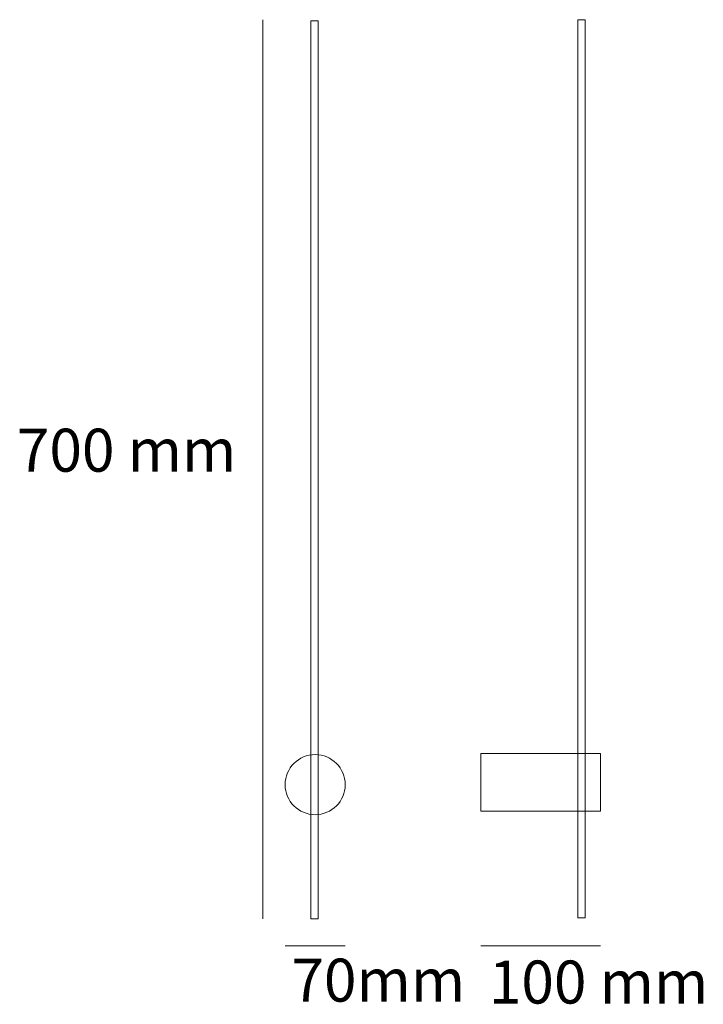
# Model space of a CAD drawing. Units: centimetres. Extents: x 0.7 to 7.06, y -9.61 to -0.45.
import ezdxf

# ---------------------------------------------------------------- set-up
doc = ezdxf.new("R2010")
doc.units = ezdxf.units.CM
doc.header["$MEASUREMENT"] = 0
doc.layers.add('Livello 1', color=7, linetype='Continuous', lineweight=0)

msp = doc.modelspace()

# ---------------------------------------------------------------- linework, layer by layer
at = {"layer": 'Livello 1', "lineweight": 18}
for p, q in [((2.96, -0.4519), (2.96, -8.8178)), ((3.1673, -9.0673), (3.726, -9.0673)), ((4.986, -9.0673), (6.0986, -9.0673))]:
    msp.add_line(p, q, dxfattribs=at)
at = {"layer": 'Livello 1', "lineweight": 9}
for points in [[(5.9589, -8.8075), (5.8883, -8.8075), (5.8883, -0.4519), (5.9589, -0.4519)], [(3.4758, -8.8178), (3.4052, -8.8178), (3.4052, -0.4622), (3.4758, -0.4622)], [(6.0986, -7.816), (4.986, -7.816), (4.986, -7.2792), (6.0986, -7.2792)]]:
    msp.add_lwpolyline(points, close=True, dxfattribs=at)
msp.add_circle((3.4466, -7.5689), 0.2794, dxfattribs=at)

# ---------------------------------------------------------------- texts
at = {"char_height": 0.4, "attachment_point": 1}
for s, insert in [('700 mm', (0.6719, -4.257)), ('70mm', (3.2251, -9.1878)), ('100 mm', (5.061, -9.2055))]:
    msp.add_mtext_dynamic_manual_height_columns(s, width=3.395126, gutter_width=2, heights=[0], dxfattribs=dict(at, insert=insert))

doc.saveas('drawing.dxf')
